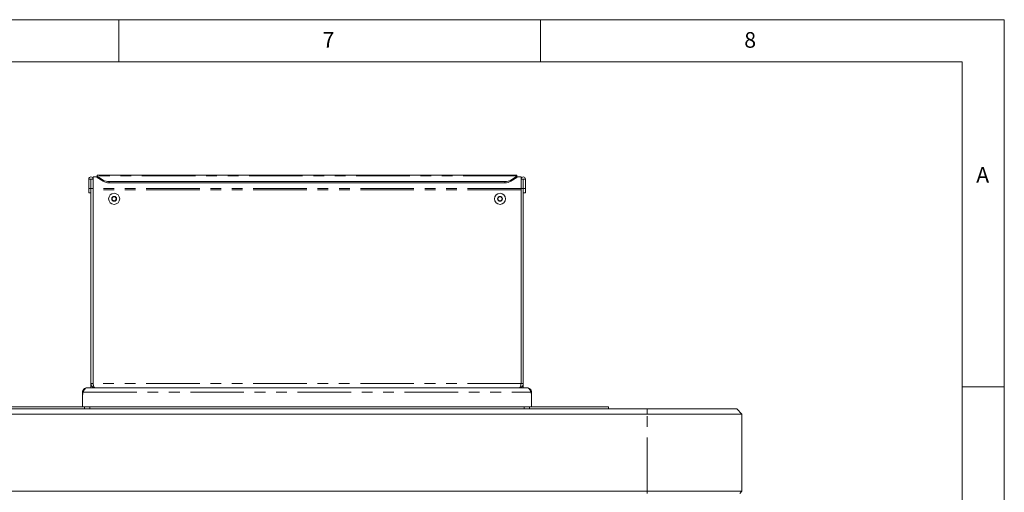
# Paper-space layout 'GNIA Blatt2' of a CAD drawing. Units: millimetres. Extents: x 5 to 415, y 5 to 292.
# Drawn here: x 298 to 415, y 236 to 292 of the extents above; entities that cross this region are included whole.
import ezdxf

# ---------------------------------------------------------------- set-up
doc = ezdxf.new("R2010")
doc.units = ezdxf.units.MM
doc.linetypes.add('PHANTOM', pattern=[12.7, 6.35, -1.27, 1.27, -1.27, 1.27, -1.27])
doc.layers.add('SLD-0', color=179, linetype='Continuous')
doc.styles.add('SLDTEXTSTYLE0', font='TXT', dxfattribs={"width": 0.75})

psp = doc.layouts.new('GNIA Blatt2')

# ---------------------------------------------------------------- linework, layer by layer
at = {"layer": 'SLD-0', "color": 179, "linetype": 'Continuous', "lineweight": 18}
for p, q in [((415, 292), (5, 292)), ((310, 292), (310, 287)), ((360, 287), (360, 292)), ((415, 5), (415, 292)), ((410, 287), (10, 287)), ((410, 287), (410, 47.588)), ((306.959, 273.372), (306.959, 273.126)), ((307.459, 273.372), (306.959, 273.372)), ((357.209, 273.59), (307.459, 273.59)), ((307.459, 273.502), (307.459, 273.59)), ((307.459, 273.457), (307.459, 273.502)), ((307.459, 273.457), (308.167, 273.002)), ((307.459, 273.313), (307.459, 273.457)), ((308.167, 272.859), (307.459, 273.313)), ((356.502, 273.002), (357.209, 273.457)), ((357.209, 273.313), (356.502, 272.859)), ((357.209, 273.59), (357.209, 273.502)), ((357.209, 273.502), (357.209, 273.457)), ((357.209, 273.457), (357.209, 273.313)), ((357.709, 273.372), (357.209, 273.372)), ((357.709, 273.126), (357.709, 273.372)), ((306.447, 273.126), (306.697, 273.126)), ((306.447, 273.126), (306.447, 272.007)), ((306.447, 272.007), (306.697, 272.007)), ((306.447, 271.507), (306.447, 272.007)), ((306.697, 273.126), (306.697, 272.007)), ((306.697, 273.126), (306.709, 273.126)), ((306.697, 271.507), (306.697, 272.007)), ((306.709, 273.126), (306.959, 273.126)), ((306.709, 273.126), (306.709, 272.007)), ((306.709, 272.007), (306.959, 272.007)), ((306.709, 248.882), (306.709, 272.007)), ((306.959, 273.126), (306.959, 272.007)), ((306.959, 248.882), (306.959, 272.007)), ((355.795, 272.814), (308.874, 272.814)), ((355.795, 272.671), (308.874, 272.671)), ((357.959, 273.126), (357.709, 273.126)), ((357.709, 273.126), (357.709, 272.007)), ((357.959, 272.007), (357.709, 272.007)), ((357.709, 248.882), (357.709, 272.007)), ((357.959, 273.126), (357.959, 272.007)), ((357.972, 273.126), (357.959, 273.126)), ((357.959, 248.882), (357.959, 272.007)), ((358.222, 273.126), (357.972, 273.126)), ((357.972, 273.126), (357.972, 272.007)), ((358.222, 272.007), (357.972, 272.007)), ((357.972, 271.507), (357.972, 272.007)), ((358.222, 273.126), (358.222, 272.007)), ((358.222, 271.507), (358.222, 272.007)), ((306.697, 271.507), (306.447, 271.507)), ((306.959, 271.857), (306.959, 249.008)), ((309.315, 271.028), (309.171, 270.778)), ((309.604, 271.028), (309.315, 271.028)), ((309.748, 270.778), (309.604, 271.028)), ((355.065, 271.028), (354.921, 270.778)), ((355.354, 271.028), (355.065, 271.028)), ((355.498, 270.778), (355.354, 271.028)), ((357.709, 249.008), (357.709, 271.857)), ((357.972, 271.507), (358.222, 271.507)), ((309.171, 270.778), (309.315, 270.528)), ((309.315, 270.528), (309.604, 270.528)), ((309.604, 270.528), (309.748, 270.778)), ((354.921, 270.778), (355.065, 270.528)), ((355.065, 270.528), (355.354, 270.528)), ((355.354, 270.528), (355.498, 270.778)), ((306.959, 248.882), (306.709, 248.882)), ((306.709, 248.382), (306.709, 248.882)), ((306.978, 248.805), (306.959, 248.882)), ((357.688, 248.794), (357.709, 248.882)), ((357.709, 248.882), (357.959, 248.882)), ((357.959, 248.382), (357.959, 248.882)), ((305.799, 247.863), (305.709, 247.863)), ((305.709, 247.863), (305.709, 247.648)), ((305.709, 247.648), (305.709, 247.398)), ((306.076, 248.337), (306.228, 248.382)), ((306.228, 248.382), (358.441, 248.382)), ((306.959, 248.459), (306.959, 248.382)), ((357.709, 248.459), (357.709, 248.382)), ((358.441, 248.382), (358.593, 248.337)), ((358.87, 247.863), (358.959, 247.863)), ((358.959, 247.863), (358.959, 247.648)), ((415, 248.5), (410, 248.5)), ((305.709, 247.398), (305.709, 246.132)), ((358.959, 247.398), (358.959, 246.132)), ((292.022, 245.882), (372.647, 245.882)), ((372.647, 245.257), (292.022, 245.257)), ((296.584, 246.132), (305.959, 246.132)), ((305.959, 246.132), (306.584, 246.132)), ((306.584, 245.882), (306.584, 246.132)), ((306.584, 246.132), (358.084, 246.132)), ((358.084, 246.132), (358.709, 246.132)), ((358.084, 245.882), (358.084, 246.132)), ((358.709, 246.132), (368.084, 246.132)), ((368.084, 245.882), (368.084, 246.132)), ((372.647, 245.882), (383.272, 245.882)), ((383.897, 245.257), (372.647, 245.257)), ((383.272, 245.882), (383.897, 245.257)), ((383.897, 245.257), (383.897, 236.132)), ((292.022, 236.132), (372.647, 236.132)), ((372.647, 236.132), (383.897, 236.132)), ((383.897, 236.132), (383.647, 235.882))]:
    psp.add_line(p, q, dxfattribs=at)
at = {"layer": 'SLD-0', "color": 8, "linetype": 'PHANTOM', "lineweight": 18}
for p, q in [((357.209, 273.502), (307.459, 273.502)), ((308.167, 272.859), (308.167, 273.002)), ((308.874, 272.814), (308.874, 272.671)), ((355.795, 272.671), (355.795, 272.814)), ((356.502, 273.002), (356.502, 272.859)), ((357.709, 271.986), (306.959, 271.986)), ((357.709, 271.857), (306.959, 271.857)), ((357.701, 248.882), (306.967, 248.882)), ((305.709, 247.648), (305.735, 247.648)), ((305.799, 247.863), (358.87, 247.863)), ((358.959, 247.648), (358.934, 247.648)), ((305.959, 245.882), (305.959, 246.132)), ((358.709, 245.882), (358.709, 246.132)), ((372.647, 245.882), (372.647, 245.257)), ((372.647, 236.132), (372.647, 245.257)), ((372.647, 236.132), (372.647, 235.882))]:
    psp.add_line(p, q, dxfattribs=at)
at = {"layer": 'SLD-0', "color": 179, "linetype": 'Continuous', "lineweight": 18}
for centre, radius in [((309.459, 270.778), 0.656), ((309.459, 270.778), 0.289), ((355.209, 270.778), 0.656), ((355.209, 270.778), 0.289)]:
    psp.add_circle(centre, radius, dxfattribs=at)
for centre, radius, start, end in [((306.703, 273.126), 0.256, 0, 180), ((357.966, 273.126), 0.256, 0, 180), ((308.848, 274.141), 1.327, 239.08672, 271.09488), ((308.848, 273.997), 1.327, 239.08672, 271.09488), ((355.821, 274.141), 1.327, 268.90512, 300.91328), ((355.821, 273.997), 1.327, 268.90512, 300.91328), ((309.459, 270.778), 0.25, 150, 210), ((309.459, 270.778), 0.25, 90, 150), ((309.459, 270.778), 0.25, 30, 90), ((309.459, 270.778), 0.25, 330, 30), ((355.209, 270.778), 0.25, 150, 210), ((355.209, 270.778), 0.25, 90, 150), ((355.209, 270.778), 0.25, 30, 90), ((355.209, 270.778), 0.25, 330, 30), ((309.459, 270.778), 0.25, 210, 270), ((309.459, 270.778), 0.25, 270, 330), ((355.209, 270.778), 0.25, 210, 270), ((355.209, 270.778), 0.25, 270, 330), ((307.959, 249.008), 1, 180, 187.25097), ((356.709, 249.008), 1, 352.74903, 0), ((306.959, 247.398), 1.25, 158.15408, 180), ((357.709, 247.398), 1.25, 0, 21.84592)]:
    psp.add_arc(centre, radius, start, end, dxfattribs=at)
for points, knots in [([(307.209, 248.382), (307.143, 248.39), (307.009, 248.405), (306.842, 248.525), (306.73, 248.692), (306.716, 248.82), (306.709, 248.882)], [0, 0, 0, 0, 0.254649, 0.5095407, 0.7644336, 1, 1, 1, 1]), ([(307.212, 248.382), (307.179, 248.389), (307.119, 248.401), (307.046, 248.497), (307.009, 248.62), (306.983, 248.757), (306.973, 248.839), (306.967, 248.882)], [0, 0, 0, 0, 0.2610133, 0.4624015, 0.7012996, 0.8431928, 1, 1, 1, 1]), ([(357.701, 248.882), (357.695, 248.836), (357.683, 248.751), (357.657, 248.615), (357.62, 248.492), (357.549, 248.4), (357.489, 248.388), (357.457, 248.382)], [0, 0, 0, 0, 0.16657692, 0.31171377, 0.53731602, 0.75257146, 1, 1, 1, 1]), ([(357.459, 248.382), (357.526, 248.39), (357.66, 248.405), (357.827, 248.525), (357.939, 248.692), (357.953, 248.82), (357.959, 248.882)], [0, 0, 0, 0, 0.254649, 0.5095407, 0.7644336, 1, 1, 1, 1]), ([(305.709, 247.863), (305.713, 247.91), (305.72, 247.998), (305.779, 248.136), (305.883, 248.264), (306.045, 248.363), (306.165, 248.375), (306.228, 248.382)], [0, 0, 0, 0, 0.1665092, 0.3104941, 0.5303809, 0.7528707, 1, 1, 1, 1]), ([(305.799, 247.863), (305.82, 247.924), (305.861, 248.041), (305.929, 248.182), (305.998, 248.281), (306.051, 248.319), (306.076, 248.337)], [0, 0, 0, 0, 0.29405963, 0.55808655, 0.79296018, 1, 1, 1, 1]), ([(358.959, 247.863), (358.956, 247.91), (358.949, 247.998), (358.89, 248.136), (358.786, 248.264), (358.624, 248.363), (358.504, 248.375), (358.441, 248.382)], [0, 0, 0, 0, 0.1665092, 0.3104941, 0.5303809, 0.7528707, 1, 1, 1, 1]), ([(358.593, 248.337), (358.624, 248.312), (358.685, 248.263), (358.761, 248.145), (358.824, 248.01), (358.855, 247.911), (358.87, 247.863)], [0, 0, 0, 0, 0.2736295, 0.5307223, 0.772397, 1, 1, 1, 1])]:
    psp.add_open_spline(points, degree=3, knots=knots, dxfattribs=at)

# ---------------------------------------------------------------- texts
at = {"layer": 'SLD-0', "color": 179, "char_height": 1.852, "attachment_point": 1, "style": 'SLDTEXTSTYLE0'}
for s, insert in [('7', (334.167, 290.529)), ('7', (334.167, 290.529)), ('8', (384.167, 290.529)), ('8', (384.167, 290.529)), ('A', (411.667, 274.529)), ('A', (411.667, 274.529))]:
    psp.add_mtext(s, dxfattribs=dict(at, insert=insert))

doc.saveas('drawing.dxf')
